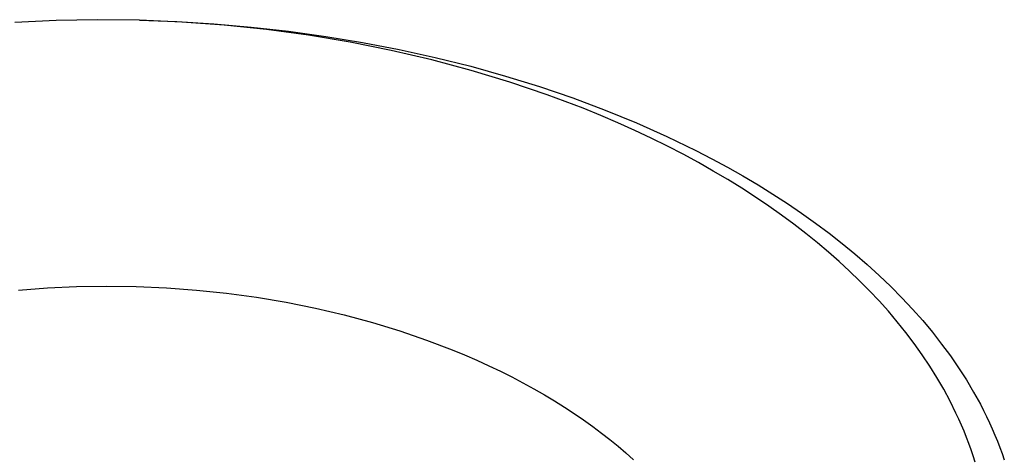
# Model space of a CAD drawing. Units: millimetres. Extents: x -943 to 887, y -905 to 961.
# Drawn here: x -562 to -511, y -679 to -656 of the extents above; entities that cross this region are included whole.
import ezdxf

# ---------------------------------------------------------------- set-up
doc = ezdxf.new("R2010")
doc.units = ezdxf.units.MM
doc.header["$MEASUREMENT"] = 0
doc.layers.add('Make2D$visible$lines', color=7, linetype='Continuous', true_color=0x000000)

msp = doc.modelspace()

# ---------------------------------------------------------------- linework, layer by layer
at = {"layer": 'Make2D$visible$lines', "color": 7, "true_color": 0xffffff}
for p, q in [((-560.552, -656.032), (-562.718, -656.134)), ((-558.356, -655.994), (-560.552, -656.032)), ((-556.139, -656.023), (-558.356, -655.994)), ((-556.139, -656.019), (-554.181, -656.089)), ((-553.908, -656.119), (-556.139, -656.023)), ((-554.181, -656.089), (-552.215, -656.21)), ((-551.673, -656.284), (-553.908, -656.119)), ((-552.215, -656.21), (-550.245, -656.38)), ((-549.441, -656.516), (-551.673, -656.284)), ((-550.245, -656.38), (-548.277, -656.602)), ((-547.222, -656.817), (-549.441, -656.516)), ((-548.277, -656.602), (-546.317, -656.873)), ((-545.024, -657.183), (-547.222, -656.817)), ((-546.317, -656.873), (-544.371, -657.195)), ((-542.855, -657.616), (-545.024, -657.183)), ((-544.371, -657.195), (-542.443, -657.566)), ((-540.724, -658.111), (-542.855, -657.616)), ((-542.443, -657.566), (-540.539, -657.986)), ((-538.639, -658.667), (-540.724, -658.111)), ((-540.539, -657.986), (-538.666, -658.453)), ((-538.666, -658.453), (-536.827, -658.965)), ((-536.607, -659.281), (-538.639, -658.667)), ((-536.827, -658.965), (-535.028, -659.522)), ((-534.634, -659.949), (-536.607, -659.281)), ((-535.028, -659.522), (-533.273, -660.121)), ((-532.728, -660.668), (-534.634, -659.949)), ((-533.273, -660.121), (-531.568, -660.76)), ((-531.801, -661.046), (-532.728, -660.668)), ((-531.568, -660.76), (-529.915, -661.436)), ((-530.893, -661.435), (-531.801, -661.046)), ((-530.004, -661.834), (-530.893, -661.435)), ((-529.915, -661.436), (-528.319, -662.148)), ((-529.135, -662.244), (-530.004, -661.834)), ((-528.286, -662.664), (-529.135, -662.244)), ((-528.319, -662.148), (-526.783, -662.892)), ((-527.457, -663.092), (-528.286, -662.664)), ((-526.649, -663.53), (-527.457, -663.092)), ((-526.783, -662.892), (-525.943, -663.326)), ((-525.863, -663.975), (-526.649, -663.53)), ((-525.943, -663.326), (-525.116, -663.773)), ((-525.098, -664.428), (-525.863, -663.975)), ((-525.116, -663.773), (-524.302, -664.233)), ((-524.355, -664.887), (-525.098, -664.428)), ((-524.302, -664.233), (-523.502, -664.706)), ((-523.635, -665.354), (-524.355, -664.887)), ((-523.502, -664.706), (-522.718, -665.191)), ((-522.718, -665.191), (-521.951, -665.689)), ((-522.936, -665.825), (-523.635, -665.354)), ((-521.951, -665.689), (-521.2, -666.199)), ((-522.26, -666.303), (-522.936, -665.825)), ((-521.2, -666.199), (-520.467, -666.72)), ((-521.607, -666.785), (-522.26, -666.303)), ((-520.467, -666.72), (-519.754, -667.253)), ((-520.976, -667.271), (-521.607, -666.785)), ((-520.367, -667.761), (-520.976, -667.271)), ((-519.754, -667.253), (-519.059, -667.796)), ((-519.781, -668.254), (-520.367, -667.761)), ((-519.217, -668.75), (-519.781, -668.254)), ((-519.059, -667.796), (-518.386, -668.35)), ((-518.671, -669.253), (-519.217, -668.75)), ((-518.386, -668.35), (-517.733, -668.914)), ((-518.137, -669.767), (-518.671, -669.253)), ((-517.733, -668.914), (-517.102, -669.488)), ((-517.617, -670.293), (-518.137, -669.767)), ((-517.102, -669.488), (-516.494, -670.071)), ((-562.526, -670.264), (-561.008, -670.145)), ((-561.008, -670.145), (-559.464, -670.071)), ((-559.464, -670.071), (-557.9, -670.044)), ((-557.9, -670.044), (-556.319, -670.065)), ((-556.319, -670.065), (-554.73, -670.135)), ((-554.73, -670.135), (-553.137, -670.253)), ((-553.137, -670.253), (-551.547, -670.42)), ((-517.113, -670.829), (-517.617, -670.293)), ((-516.494, -670.071), (-515.908, -670.662)), ((-551.547, -670.42), (-549.966, -670.636)), ((-549.966, -670.636), (-548.4, -670.901)), ((-548.4, -670.901), (-546.856, -671.211)), ((-516.623, -671.376), (-517.113, -670.829)), ((-515.908, -670.662), (-515.347, -671.262)), ((-546.856, -671.211), (-545.339, -671.568)), ((-516.15, -671.933), (-516.623, -671.376)), ((-515.347, -671.262), (-514.809, -671.869)), ((-545.339, -671.568), (-543.855, -671.968)), ((-515.694, -672.501), (-516.15, -671.933)), ((-514.809, -671.869), (-514.297, -672.483)), ((-543.855, -671.968), (-542.409, -672.409)), ((-542.409, -672.409), (-541.007, -672.89)), ((-541.007, -672.89), (-539.652, -673.407)), ((-515.256, -673.079), (-515.694, -672.501)), ((-514.297, -672.483), (-513.81, -673.103)), ((-539.652, -673.407), (-538.993, -673.678)), ((-514.837, -673.667), (-515.256, -673.079)), ((-513.81, -673.103), (-513.348, -673.729)), ((-538.993, -673.678), (-538.348, -673.957)), ((-538.348, -673.957), (-537.717, -674.244)), ((-514.438, -674.264), (-514.837, -673.667)), ((-513.348, -673.729), (-512.913, -674.361)), ((-537.717, -674.244), (-537.1, -674.539)), ((-537.1, -674.539), (-536.497, -674.84)), ((-514.059, -674.87), (-514.438, -674.264)), ((-512.913, -674.361), (-512.504, -674.997)), ((-536.497, -674.84), (-535.909, -675.148)), ((-513.701, -675.485), (-514.059, -674.87)), ((-512.504, -674.997), (-512.121, -675.638)), ((-535.909, -675.148), (-535.336, -675.461)), ((-535.336, -675.461), (-534.779, -675.781)), ((-513.366, -676.108), (-513.701, -675.485)), ((-534.779, -675.781), (-534.237, -676.106)), ((-534.237, -676.106), (-533.711, -676.436)), ((-512.121, -675.638), (-511.766, -676.282)), ((-533.711, -676.436), (-533.2, -676.77)), ((-513.053, -676.74), (-513.366, -676.108)), ((-511.766, -676.282), (-511.598, -676.605)), ((-511.598, -676.605), (-511.437, -676.928)), ((-533.2, -676.77), (-532.706, -677.108)), ((-532.706, -677.108), (-532.227, -677.45)), ((-512.905, -677.058), (-513.053, -676.74)), ((-512.764, -677.378), (-512.905, -677.058)), ((-511.437, -676.928), (-511.283, -677.253)), ((-532.227, -677.45), (-531.765, -677.796)), ((-512.628, -677.7), (-512.764, -677.378)), ((-511.283, -677.253), (-511.136, -677.578)), ((-511.136, -677.578), (-510.996, -677.903)), ((-531.765, -677.796), (-531.319, -678.144)), ((-531.319, -678.144), (-530.889, -678.496)), ((-512.499, -678.024), (-512.628, -677.7)), ((-512.376, -678.349), (-512.499, -678.024)), ((-510.996, -677.903), (-510.862, -678.228)), ((-530.889, -678.496), (-530.475, -678.849)), ((-512.259, -678.676), (-512.376, -678.349)), ((-512.149, -679.004), (-512.259, -678.676)), ((-510.862, -678.228), (-510.735, -678.554)), ((-510.735, -678.554), (-510.615, -678.88)), ((-530.475, -678.849), (-530.077, -679.204)), ((-512.045, -679.333), (-512.149, -679.004)), ((-510.615, -678.88), (-510.502, -679.207))]:
    msp.add_line(p, q, dxfattribs=at)

doc.saveas('drawing.dxf')
